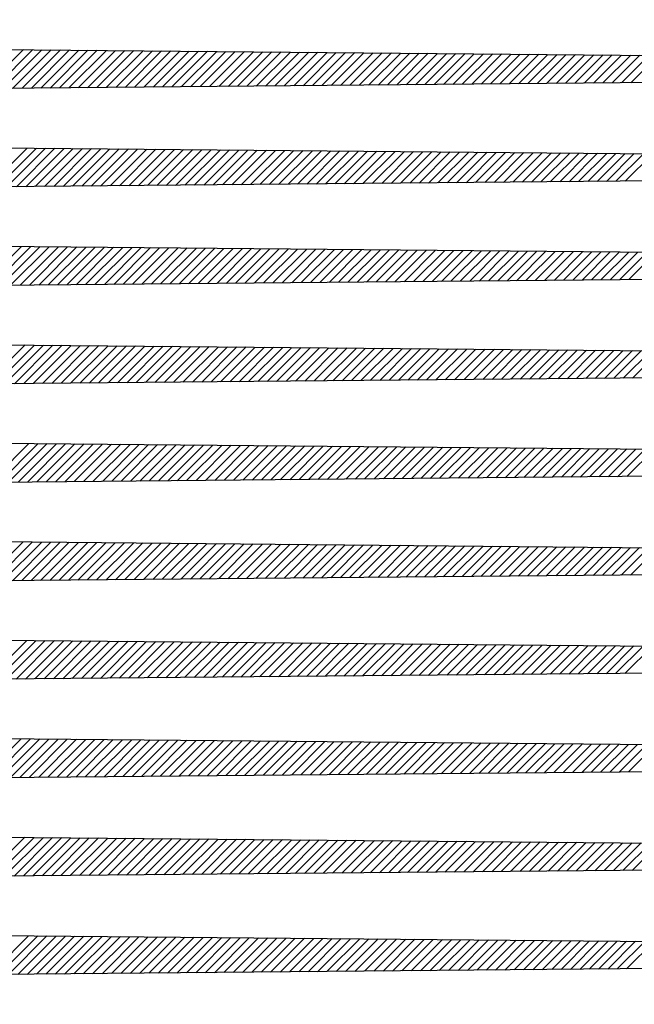
# Model space of a CAD drawing. Units: millimetres. Extents: x -523 to -48, y 128 to 254.
# Drawn here: x -464 to -459, y 238 to 245 of the extents above; entities that cross this region are included whole.
import ezdxf

# ---------------------------------------------------------------- set-up
doc = ezdxf.new("R2010")
doc.units = ezdxf.units.MM
doc.header["$LTSCALE"] = 7.930271
doc.layers.add('001', color=7, linetype='Continuous')

msp = doc.modelspace()

# ---------------------------------------------------------------- linework, layer by layer
at = {"layer": '001', "color": 4, "lineweight": 30}
for p, q in [((-488.375, 245.101154), (-447.375, 244.726154)), ((-447.375, 244.726154), (-488.375, 244.351154)), ((-488.375, 244.351154), (-447.375, 243.976154)), ((-447.375, 243.976154), (-488.375, 243.601154)), ((-488.375, 243.601154), (-447.375, 243.226154)), ((-447.375, 243.226154), (-488.375, 242.851154)), ((-488.375, 242.851154), (-447.375, 242.476154)), ((-447.375, 242.476154), (-488.375, 242.101154)), ((-488.375, 242.101154), (-447.375, 241.726154)), ((-447.375, 241.726154), (-488.375, 241.351154)), ((-488.375, 241.351154), (-447.375, 240.976154)), ((-447.375, 240.976154), (-488.375, 240.601154)), ((-488.375, 240.601154), (-447.375, 240.226154)), ((-447.375, 240.226154), (-488.375, 239.851154)), ((-488.375, 239.851154), (-447.375, 239.476154)), ((-447.375, 239.476154), (-488.375, 239.101154)), ((-488.375, 239.101154), (-447.375, 238.726154)), ((-447.375, 238.726154), (-488.375, 238.351154)), ((-488.375, 238.351154), (-447.375, 237.976154)), ((-447.375, 237.976154), (-488.375, 237.601154))]:
    msp.add_line(p, q, dxfattribs=at)
at = {"layer": '001', "color": 253, "lineweight": 30}
for p, q in [((-463.782954, 244.576081), (-463.485529, 244.873507)), ((-463.711591, 244.576734), (-463.415459, 244.872866)), ((-463.640227, 244.577387), (-463.345389, 244.872225)), ((-463.568864, 244.578039), (-463.275319, 244.871584)), ((-463.497501, 244.578692), (-463.20525, 244.870943)), ((-463.426137, 244.579345), (-463.13518, 244.870302)), ((-463.354774, 244.579998), (-463.06511, 244.869661)), ((-463.28341, 244.58065), (-462.99504, 244.86902)), ((-463.212047, 244.581303), (-462.92497, 244.868379)), ((-463.140684, 244.581956), (-462.854901, 244.867739)), ((-463.06932, 244.582608), (-462.784831, 244.867098)), ((-462.997957, 244.583261), (-462.714761, 244.866457)), ((-462.926593, 244.583914), (-462.644691, 244.865816)), ((-462.85523, 244.584567), (-462.574622, 244.865175)), ((-462.783867, 244.585219), (-462.504552, 244.864534)), ((-462.712503, 244.585872), (-462.434482, 244.863893)), ((-462.64114, 244.586525), (-462.364412, 244.863252)), ((-462.569776, 244.587177), (-462.294342, 244.862612)), ((-462.498413, 244.58783), (-462.224273, 244.861971)), ((-462.42705, 244.588483), (-462.154203, 244.86133)), ((-462.355686, 244.589136), (-462.084133, 244.860689)), ((-462.284323, 244.589788), (-462.014063, 244.860048)), ((-462.212959, 244.590441), (-461.943993, 244.859407)), ((-462.141596, 244.591094), (-461.873924, 244.858766)), ((-462.070233, 244.591746), (-461.803854, 244.858125)), ((-461.998869, 244.592399), (-461.733784, 244.857484)), ((-461.927506, 244.593052), (-461.663714, 244.856844)), ((-461.856142, 244.593705), (-461.593644, 244.856203)), ((-461.784779, 244.594357), (-461.523575, 244.855562)), ((-461.713416, 244.59501), (-461.453505, 244.854921)), ((-461.642052, 244.595663), (-461.383435, 244.85428)), ((-461.570689, 244.596315), (-461.313365, 244.853639)), ((-461.499326, 244.596968), (-461.243295, 244.852998)), ((-461.427962, 244.597621), (-461.173226, 244.852357)), ((-461.356599, 244.598274), (-461.103156, 244.851717)), ((-461.285235, 244.598926), (-461.033086, 244.851076)), ((-461.213872, 244.599579), (-460.963016, 244.850435)), ((-461.142509, 244.600232), (-460.892946, 244.849794)), ((-461.071145, 244.600884), (-460.822877, 244.849153)), ((-460.999782, 244.601537), (-460.752807, 244.848512)), ((-460.928418, 244.60219), (-460.682737, 244.847871)), ((-460.857055, 244.602843), (-460.612667, 244.84723)), ((-460.785692, 244.603495), (-460.542597, 244.846589)), ((-460.714328, 244.604148), (-460.472528, 244.845949)), ((-460.642965, 244.604801), (-460.402458, 244.845308)), ((-460.571601, 244.605453), (-460.332388, 244.844667)), ((-460.500238, 244.606106), (-460.262318, 244.844026)), ((-460.428875, 244.606759), (-460.192248, 244.843385)), ((-460.357511, 244.607412), (-460.122179, 244.842744)), ((-460.286148, 244.608064), (-460.052109, 244.842103)), ((-460.214784, 244.608717), (-459.982039, 244.841462)), ((-460.143421, 244.60937), (-459.911969, 244.840822)), ((-460.072058, 244.610022), (-459.841899, 244.840181)), ((-460.000694, 244.610675), (-459.77183, 244.83954)), ((-459.929331, 244.611328), (-459.70176, 244.838899)), ((-459.857968, 244.611981), (-459.63169, 244.838258)), ((-459.786604, 244.612633), (-459.56162, 244.837617)), ((-459.715241, 244.613286), (-459.49155, 244.836976)), ((-459.643877, 244.613939), (-459.421481, 244.836335)), ((-459.572514, 244.614591), (-459.351411, 244.835694)), ((-459.501151, 244.615244), (-459.281341, 244.835054)), ((-459.429787, 244.615897), (-459.211271, 244.834413)), ((-459.358424, 244.61655), (-459.141202, 244.833772)), ((-459.28706, 244.617202), (-459.071132, 244.833131)), ((-459.215697, 244.617855), (-459.001062, 244.83249)), ((-459.144334, 244.618508), (-458.930992, 244.831849)), ((-459.07297, 244.61916), (-458.860922, 244.831208)), ((-459.001607, 244.619813), (-458.790853, 244.830567)), ((-458.930243, 244.620466), (-458.720783, 244.829927)), ((-458.85888, 244.621119), (-458.650713, 244.829286)), ((-463.75488, 243.826338), (-463.457964, 244.123254)), ((-463.683516, 243.826991), (-463.387894, 244.122614)), ((-463.612153, 243.827644), (-463.317824, 244.121973)), ((-463.54079, 243.828296), (-463.247754, 244.121332)), ((-463.469426, 243.828949), (-463.177684, 244.120691)), ((-463.398063, 243.829602), (-463.107615, 244.12005)), ((-463.326699, 243.830254), (-463.037545, 244.119409)), ((-463.255336, 243.830907), (-462.967475, 244.118768)), ((-463.183973, 243.83156), (-462.897405, 244.118127)), ((-463.112609, 243.832213), (-462.827335, 244.117486)), ((-463.041246, 243.832865), (-462.757266, 244.116846)), ((-462.969883, 243.833518), (-462.687196, 244.116205)), ((-462.898519, 243.834171), (-462.617126, 244.115564)), ((-462.827156, 243.834823), (-462.547056, 244.114923)), ((-462.755792, 243.835476), (-462.476986, 244.114282)), ((-462.684429, 243.836129), (-462.406917, 244.113641)), ((-462.613066, 243.836781), (-462.336847, 244.113)), ((-462.541702, 243.837434), (-462.266777, 244.112359)), ((-462.470339, 243.838087), (-462.196707, 244.111719)), ((-462.398975, 243.83874), (-462.126637, 244.111078)), ((-462.327612, 243.839392), (-462.056568, 244.110437)), ((-462.256249, 243.840045), (-461.986498, 244.109796)), ((-462.184885, 243.840698), (-461.916428, 244.109155)), ((-462.113522, 243.84135), (-461.846358, 244.108514)), ((-462.042158, 243.842003), (-461.776288, 244.107873)), ((-461.970795, 243.842656), (-461.706219, 244.107232)), ((-461.899432, 243.843309), (-461.636149, 244.106591)), ((-461.828068, 243.843961), (-461.566079, 244.105951)), ((-461.756705, 243.844614), (-461.496009, 244.10531)), ((-461.685341, 243.845267), (-461.425939, 244.104669)), ((-461.613978, 243.845919), (-461.35587, 244.104028)), ((-461.542615, 243.846572), (-461.2858, 244.103387)), ((-461.471251, 243.847225), (-461.21573, 244.102746)), ((-461.399888, 243.847878), (-461.14566, 244.102105)), ((-461.328525, 243.84853), (-461.07559, 244.101464)), ((-461.257161, 243.849183), (-461.005521, 244.100824)), ((-461.185798, 243.849836), (-460.935451, 244.100183)), ((-461.114434, 243.850488), (-460.865381, 244.099542)), ((-461.043071, 243.851141), (-460.795311, 244.098901)), ((-460.971708, 243.851794), (-460.725241, 244.09826)), ((-460.900344, 243.852447), (-460.655172, 244.097619)), ((-460.828981, 243.853099), (-460.585102, 244.096978)), ((-460.757617, 243.853752), (-460.515032, 244.096337)), ((-460.686254, 243.854405), (-460.444962, 244.095696)), ((-460.614891, 243.855057), (-460.374892, 244.095056)), ((-460.543527, 243.85571), (-460.304823, 244.094415)), ((-460.472164, 243.856363), (-460.234753, 244.093774)), ((-460.4008, 243.857016), (-460.164683, 244.093133)), ((-460.329437, 243.857668), (-460.094613, 244.092492)), ((-460.258074, 243.858321), (-460.024544, 244.091851)), ((-460.18671, 243.858974), (-459.954474, 244.09121)), ((-460.115347, 243.859626), (-459.884404, 244.090569)), ((-460.043983, 243.860279), (-459.814334, 244.089929)), ((-459.97262, 243.860932), (-459.744264, 244.089288)), ((-459.901257, 243.861585), (-459.674195, 244.088647)), ((-459.829893, 243.862237), (-459.604125, 244.088006)), ((-459.75853, 243.86289), (-459.534055, 244.087365)), ((-459.687166, 243.863543), (-459.463985, 244.086724)), ((-459.615803, 243.864195), (-459.393915, 244.086083)), ((-459.54444, 243.864848), (-459.323846, 244.085442)), ((-459.473076, 243.865501), (-459.253776, 244.084801)), ((-459.401713, 243.866154), (-459.183706, 244.084161)), ((-459.33035, 243.866806), (-459.113636, 244.08352)), ((-459.258986, 243.867459), (-459.043566, 244.082879)), ((-459.187623, 243.868112), (-458.973497, 244.082238)), ((-459.116259, 243.868764), (-458.903427, 244.081597)), ((-459.044896, 243.869417), (-458.833357, 244.080956)), ((-458.973533, 243.87007), (-458.763287, 244.080315)), ((-458.902169, 243.870723), (-458.693217, 244.079674)), ((-463.798169, 243.075942), (-463.500468, 243.373643)), ((-463.726806, 243.076595), (-463.430398, 243.373002)), ((-463.655442, 243.077248), (-463.360328, 243.372361)), ((-463.584079, 243.0779), (-463.290259, 243.371721)), ((-463.512715, 243.078553), (-463.220189, 243.37108)), ((-463.441352, 243.079206), (-463.150119, 243.370439)), ((-463.369989, 243.079858), (-463.080049, 243.369798)), ((-463.298625, 243.080511), (-463.009979, 243.369157)), ((-463.227262, 243.081164), (-462.93991, 243.368516)), ((-463.155898, 243.081817), (-462.86984, 243.367875)), ((-463.084535, 243.082469), (-462.79977, 243.367234)), ((-463.013172, 243.083122), (-462.7297, 243.366593)), ((-462.941808, 243.083775), (-462.65963, 243.365953)), ((-462.870445, 243.084427), (-462.589561, 243.365312)), ((-462.799082, 243.08508), (-462.519491, 243.364671)), ((-462.727718, 243.085733), (-462.449421, 243.36403)), ((-462.656355, 243.086386), (-462.379351, 243.363389)), ((-462.584991, 243.087038), (-462.309281, 243.362748)), ((-462.513628, 243.087691), (-462.239212, 243.362107)), ((-462.442265, 243.088344), (-462.169142, 243.361466)), ((-462.370901, 243.088996), (-462.099072, 243.360826)), ((-462.299538, 243.089649), (-462.029002, 243.360185)), ((-462.228174, 243.090302), (-461.958932, 243.359544)), ((-462.156811, 243.090955), (-461.888863, 243.358903)), ((-462.085448, 243.091607), (-461.818793, 243.358262)), ((-462.014084, 243.09226), (-461.748723, 243.357621)), ((-461.942721, 243.092913), (-461.678653, 243.35698)), ((-461.871357, 243.093565), (-461.608583, 243.356339)), ((-461.799994, 243.094218), (-461.538514, 243.355698)), ((-461.728631, 243.094871), (-461.468444, 243.355058)), ((-461.657267, 243.095524), (-461.398374, 243.354417)), ((-461.585904, 243.096176), (-461.328304, 243.353776)), ((-461.51454, 243.096829), (-461.258235, 243.353135)), ((-461.443177, 243.097482), (-461.188165, 243.352494)), ((-461.371814, 243.098134), (-461.118095, 243.351853)), ((-461.30045, 243.098787), (-461.048025, 243.351212)), ((-461.229087, 243.09944), (-460.977955, 243.350571)), ((-461.157723, 243.100093), (-460.907886, 243.349931)), ((-461.08636, 243.100745), (-460.837816, 243.34929)), ((-461.014997, 243.101398), (-460.767746, 243.348649)), ((-460.943633, 243.102051), (-460.697676, 243.348008)), ((-460.87227, 243.102703), (-460.627606, 243.347367)), ((-460.800907, 243.103356), (-460.557537, 243.346726)), ((-460.729543, 243.104009), (-460.487467, 243.346085)), ((-460.65818, 243.104662), (-460.417397, 243.345444)), ((-460.586816, 243.105314), (-460.347327, 243.344803)), ((-460.515453, 243.105967), (-460.277257, 243.344163)), ((-460.44409, 243.10662), (-460.207188, 243.343522)), ((-460.372726, 243.107272), (-460.137118, 243.342881)), ((-460.301363, 243.107925), (-460.067048, 243.34224)), ((-460.229999, 243.108578), (-459.996978, 243.341599)), ((-460.158636, 243.109231), (-459.926908, 243.340958)), ((-460.087273, 243.109883), (-459.856839, 243.340317)), ((-460.015909, 243.110536), (-459.786769, 243.339676)), ((-459.944546, 243.111189), (-459.716699, 243.339036)), ((-459.873182, 243.111841), (-459.646629, 243.338395)), ((-459.801819, 243.112494), (-459.576559, 243.337754)), ((-459.730456, 243.113147), (-459.50649, 243.337113)), ((-459.659092, 243.1138), (-459.43642, 243.336472)), ((-459.587729, 243.114452), (-459.36635, 243.335831)), ((-459.516365, 243.115105), (-459.29628, 243.33519)), ((-459.445002, 243.115758), (-459.22621, 243.334549)), ((-459.373639, 243.11641), (-459.156141, 243.333908)), ((-459.302275, 243.117063), (-459.086071, 243.333268)), ((-459.230912, 243.117716), (-459.016001, 243.332627)), ((-459.159549, 243.118369), (-458.945931, 243.331986)), ((-459.088185, 243.119021), (-458.875861, 243.331345)), ((-459.016822, 243.119674), (-458.805792, 243.330704)), ((-458.945458, 243.120327), (-458.735722, 243.330063)), ((-458.874095, 243.120979), (-458.665652, 243.329422)), ((-463.770095, 242.326199), (-463.472903, 242.623391)), ((-463.698731, 242.326852), (-463.402833, 242.62275)), ((-463.627368, 242.327504), (-463.332763, 242.622109)), ((-463.556005, 242.328157), (-463.262693, 242.621468)), ((-463.484641, 242.32881), (-463.192623, 242.620828)), ((-463.413278, 242.329462), (-463.122554, 242.620187)), ((-463.341914, 242.330115), (-463.052484, 242.619546)), ((-463.270551, 242.330768), (-462.982414, 242.618905)), ((-463.199188, 242.331421), (-462.912344, 242.618264)), ((-463.127824, 242.332073), (-462.842274, 242.617623)), ((-463.056461, 242.332726), (-462.772205, 242.616982)), ((-462.985097, 242.333379), (-462.702135, 242.616341)), ((-462.913734, 242.334031), (-462.632065, 242.6157)), ((-462.842371, 242.334684), (-462.561995, 242.61506)), ((-462.771007, 242.335337), (-462.491925, 242.614419)), ((-462.699644, 242.33599), (-462.421856, 242.613778)), ((-462.62828, 242.336642), (-462.351786, 242.613137)), ((-462.556917, 242.337295), (-462.281716, 242.612496)), ((-462.485554, 242.337948), (-462.211646, 242.611855)), ((-462.41419, 242.3386), (-462.141577, 242.611214)), ((-462.342827, 242.339253), (-462.071507, 242.610573)), ((-462.271464, 242.339906), (-462.001437, 242.609933)), ((-462.2001, 242.340559), (-461.931367, 242.609292)), ((-462.128737, 242.341211), (-461.861297, 242.608651)), ((-462.057373, 242.341864), (-461.791228, 242.60801)), ((-461.98601, 242.342517), (-461.721158, 242.607369)), ((-461.914647, 242.343169), (-461.651088, 242.606728)), ((-461.843283, 242.343822), (-461.581018, 242.606087)), ((-461.77192, 242.344475), (-461.510948, 242.605446)), ((-461.700556, 242.345128), (-461.440879, 242.604805)), ((-461.629193, 242.34578), (-461.370809, 242.604165)), ((-461.55783, 242.346433), (-461.300739, 242.603524)), ((-461.486466, 242.347086), (-461.230669, 242.602883)), ((-461.415103, 242.347738), (-461.160599, 242.602242)), ((-461.343739, 242.348391), (-461.09053, 242.601601)), ((-461.272376, 242.349044), (-461.02046, 242.60096)), ((-461.201013, 242.349697), (-460.95039, 242.600319)), ((-461.129649, 242.350349), (-460.88032, 242.599678)), ((-461.058286, 242.351002), (-460.81025, 242.599038)), ((-460.986922, 242.351655), (-460.740181, 242.598397)), ((-460.915559, 242.352307), (-460.670111, 242.597756)), ((-460.844196, 242.35296), (-460.600041, 242.597115)), ((-460.772832, 242.353613), (-460.529971, 242.596474)), ((-460.701469, 242.354266), (-460.459901, 242.595833)), ((-460.630106, 242.354918), (-460.389832, 242.595192)), ((-460.558742, 242.355571), (-460.319762, 242.594551)), ((-460.487379, 242.356224), (-460.249692, 242.59391)), ((-460.416015, 242.356876), (-460.179622, 242.59327)), ((-460.344652, 242.357529), (-460.109552, 242.592629)), ((-460.273289, 242.358182), (-460.039483, 242.591988)), ((-460.201925, 242.358835), (-459.969413, 242.591347)), ((-460.130562, 242.359487), (-459.899343, 242.590706)), ((-460.059198, 242.36014), (-459.829273, 242.590065)), ((-459.987835, 242.360793), (-459.759203, 242.589424)), ((-459.916472, 242.361445), (-459.689134, 242.588783)), ((-459.845108, 242.362098), (-459.619064, 242.588143)), ((-459.773745, 242.362751), (-459.548994, 242.587502)), ((-459.702381, 242.363404), (-459.478924, 242.586861)), ((-459.631018, 242.364056), (-459.408854, 242.58622)), ((-459.559655, 242.364709), (-459.338785, 242.585579)), ((-459.488291, 242.365362), (-459.268715, 242.584938)), ((-459.416928, 242.366014), (-459.198645, 242.584297)), ((-459.345564, 242.366667), (-459.128575, 242.583656)), ((-459.274201, 242.36732), (-459.058505, 242.583015)), ((-459.202838, 242.367973), (-458.988436, 242.582375)), ((-459.131474, 242.368625), (-458.918366, 242.581734)), ((-459.060111, 242.369278), (-458.848296, 242.581093)), ((-458.988747, 242.369931), (-458.778226, 242.580452)), ((-458.917384, 242.370583), (-458.708157, 242.579811)), ((-458.846021, 242.371236), (-458.638087, 242.57917)), ((-463.742021, 241.576456), (-463.445337, 241.873139)), ((-463.670657, 241.577108), (-463.375268, 241.872498)), ((-463.599294, 241.577761), (-463.305198, 241.871857)), ((-463.52793, 241.578414), (-463.235128, 241.871216)), ((-463.456567, 241.579067), (-463.165058, 241.870575)), ((-463.385204, 241.579719), (-463.094988, 241.869935)), ((-463.31384, 241.580372), (-463.024919, 241.869294)), ((-463.242477, 241.581025), (-462.954849, 241.868653)), ((-463.171113, 241.581677), (-462.884779, 241.868012)), ((-463.09975, 241.58233), (-462.814709, 241.867371)), ((-463.028387, 241.582983), (-462.744639, 241.86673)), ((-462.957023, 241.583636), (-462.67457, 241.866089)), ((-462.88566, 241.584288), (-462.6045, 241.865448)), ((-462.814296, 241.584941), (-462.53443, 241.864807)), ((-462.742933, 241.585594), (-462.46436, 241.864167)), ((-462.67157, 241.586246), (-462.39429, 241.863526)), ((-462.600206, 241.586899), (-462.324221, 241.862885)), ((-462.528843, 241.587552), (-462.254151, 241.862244)), ((-462.457479, 241.588205), (-462.184081, 241.861603)), ((-462.386116, 241.588857), (-462.114011, 241.860962)), ((-462.314753, 241.58951), (-462.043941, 241.860321)), ((-462.243389, 241.590163), (-461.973872, 241.85968)), ((-462.172026, 241.590815), (-461.903802, 241.85904)), ((-462.100663, 241.591468), (-461.833732, 241.858399)), ((-462.029299, 241.592121), (-461.763662, 241.857758)), ((-461.957936, 241.592774), (-461.693592, 241.857117)), ((-461.886572, 241.593426), (-461.623523, 241.856476)), ((-461.815209, 241.594079), (-461.553453, 241.855835)), ((-461.743846, 241.594732), (-461.483383, 241.855194)), ((-461.672482, 241.595384), (-461.413313, 241.854553)), ((-461.601119, 241.596037), (-461.343243, 241.853912)), ((-461.529755, 241.59669), (-461.273174, 241.853272)), ((-461.458392, 241.597343), (-461.203104, 241.852631)), ((-461.387029, 241.597995), (-461.133034, 241.85199)), ((-461.315665, 241.598648), (-461.062964, 241.851349)), ((-461.244302, 241.599301), (-460.992894, 241.850708)), ((-461.172938, 241.599953), (-460.922825, 241.850067)), ((-461.101575, 241.600606), (-460.852755, 241.849426)), ((-461.030212, 241.601259), (-460.782685, 241.848785)), ((-460.958848, 241.601912), (-460.712615, 241.848145)), ((-460.887485, 241.602564), (-460.642545, 241.847504)), ((-460.816121, 241.603217), (-460.572476, 241.846863)), ((-460.744758, 241.60387), (-460.502406, 241.846222)), ((-460.673395, 241.604522), (-460.432336, 241.845581)), ((-460.602031, 241.605175), (-460.362266, 241.84494)), ((-460.530668, 241.605828), (-460.292196, 241.844299)), ((-460.459304, 241.606481), (-460.222127, 241.843658)), ((-460.387941, 241.607133), (-460.152057, 241.843017)), ((-460.316578, 241.607786), (-460.081987, 241.842377)), ((-460.245214, 241.608439), (-460.011917, 241.841736)), ((-460.173851, 241.609091), (-459.941848, 241.841095)), ((-460.102488, 241.609744), (-459.871778, 241.840454)), ((-460.031124, 241.610397), (-459.801708, 241.839813)), ((-459.959761, 241.61105), (-459.731638, 241.839172)), ((-459.888397, 241.611702), (-459.661568, 241.838531)), ((-459.817034, 241.612355), (-459.591499, 241.83789)), ((-459.745671, 241.613008), (-459.521429, 241.83725)), ((-459.674307, 241.61366), (-459.451359, 241.836609)), ((-459.602944, 241.614313), (-459.381289, 241.835968)), ((-459.53158, 241.614966), (-459.311219, 241.835327)), ((-459.460217, 241.615619), (-459.24115, 241.834686)), ((-459.388854, 241.616271), (-459.17108, 241.834045)), ((-459.31749, 241.616924), (-459.10101, 241.833404)), ((-459.246127, 241.617577), (-459.03094, 241.832763)), ((-459.174763, 241.618229), (-458.96087, 241.832122)), ((-459.1034, 241.618882), (-458.890801, 241.831482)), ((-459.032037, 241.619535), (-458.820731, 241.830841)), ((-458.960673, 241.620188), (-458.750661, 241.8302)), ((-458.88931, 241.62084), (-458.680591, 241.829559)), ((-463.78531, 240.82606), (-463.487842, 241.123528)), ((-463.713946, 240.826712), (-463.417772, 241.122887)), ((-463.642583, 240.827365), (-463.347702, 241.122246)), ((-463.57122, 240.828018), (-463.277632, 241.121605)), ((-463.499856, 240.828671), (-463.207563, 241.120964)), ((-463.428493, 240.829323), (-463.137493, 241.120323)), ((-463.357129, 240.829976), (-463.067423, 241.119682)), ((-463.285766, 240.830629), (-462.997353, 241.119042)), ((-463.214403, 240.831281), (-462.927283, 241.118401)), ((-463.143039, 240.831934), (-462.857214, 241.11776)), ((-463.071676, 240.832587), (-462.787144, 241.117119)), ((-463.000312, 240.83324), (-462.717074, 241.116478)), ((-462.928949, 240.833892), (-462.647004, 241.115837)), ((-462.857586, 240.834545), (-462.576934, 241.115196)), ((-462.786222, 240.835198), (-462.506865, 241.114555)), ((-462.714859, 240.83585), (-462.436795, 241.113914)), ((-462.643495, 240.836503), (-462.366725, 241.113274)), ((-462.572132, 240.837156), (-462.296655, 241.112633)), ((-462.500769, 240.837809), (-462.226585, 241.111992)), ((-462.429405, 240.838461), (-462.156516, 241.111351)), ((-462.358042, 240.839114), (-462.086446, 241.11071)), ((-462.286678, 240.839767), (-462.016376, 241.110069)), ((-462.215315, 240.840419), (-461.946306, 241.109428)), ((-462.143952, 240.841072), (-461.876236, 241.108787)), ((-462.072588, 240.841725), (-461.806167, 241.108147)), ((-462.001225, 240.842378), (-461.736097, 241.107506)), ((-461.929861, 240.84303), (-461.666027, 241.106865)), ((-461.858498, 240.843683), (-461.595957, 241.106224)), ((-461.787135, 240.844336), (-461.525887, 241.105583)), ((-461.715771, 240.844988), (-461.455818, 241.104942)), ((-461.644408, 240.845641), (-461.385748, 241.104301)), ((-461.573045, 240.846294), (-461.315678, 241.10366)), ((-461.501681, 240.846947), (-461.245608, 241.103019)), ((-461.430318, 240.847599), (-461.175538, 241.102379)), ((-461.358954, 240.848252), (-461.105469, 241.101738)), ((-461.287591, 240.848905), (-461.035399, 241.101097)), ((-461.216228, 240.849557), (-460.965329, 241.100456)), ((-461.144864, 240.85021), (-460.895259, 241.099815)), ((-461.073501, 240.850863), (-460.82519, 241.099174)), ((-461.002137, 240.851516), (-460.75512, 241.098533)), ((-460.930774, 240.852168), (-460.68505, 241.097892)), ((-460.859411, 240.852821), (-460.61498, 241.097252)), ((-460.788047, 240.853474), (-460.54491, 241.096611)), ((-460.716684, 240.854126), (-460.474841, 241.09597)), ((-460.64532, 240.854779), (-460.404771, 241.095329)), ((-460.573957, 240.855432), (-460.334701, 241.094688)), ((-460.502594, 240.856085), (-460.264631, 241.094047)), ((-460.43123, 240.856737), (-460.194561, 241.093406)), ((-460.359867, 240.85739), (-460.124492, 241.092765)), ((-460.288503, 240.858043), (-460.054422, 241.092124)), ((-460.21714, 240.858695), (-459.984352, 241.091484)), ((-460.145777, 240.859348), (-459.914282, 241.090843)), ((-460.074413, 240.860001), (-459.844212, 241.090202)), ((-460.00305, 240.860654), (-459.774143, 241.089561)), ((-459.931687, 240.861306), (-459.704073, 241.08892)), ((-459.860323, 240.861959), (-459.634003, 241.088279)), ((-459.78896, 240.862612), (-459.563933, 241.087638)), ((-459.717596, 240.863264), (-459.493863, 241.086997)), ((-459.646233, 240.863917), (-459.423794, 241.086357)), ((-459.57487, 240.86457), (-459.353724, 241.085716)), ((-459.503506, 240.865223), (-459.283654, 241.085075)), ((-459.432143, 240.865875), (-459.213584, 241.084434)), ((-459.360779, 240.866528), (-459.143514, 241.083793)), ((-459.289416, 240.867181), (-459.073445, 241.083152)), ((-459.218053, 240.867833), (-459.003375, 241.082511)), ((-459.146689, 240.868486), (-458.933305, 241.08187)), ((-459.075326, 240.869139), (-458.863235, 241.081229)), ((-459.003962, 240.869792), (-458.793165, 241.080589)), ((-458.932599, 240.870444), (-458.723096, 241.079948)), ((-458.861236, 240.871097), (-458.653026, 241.079307)), ((-463.757235, 240.076317), (-463.460276, 240.373276)), ((-463.685872, 240.076969), (-463.390207, 240.372635)), ((-463.614509, 240.077622), (-463.320137, 240.371994)), ((-463.543145, 240.078275), (-463.250067, 240.371353)), ((-463.471782, 240.078927), (-463.179997, 240.370712)), ((-463.400418, 240.07958), (-463.109927, 240.370071)), ((-463.329055, 240.080233), (-463.039858, 240.36943)), ((-463.257692, 240.080886), (-462.969788, 240.368789)), ((-463.186328, 240.081538), (-462.899718, 240.368148)), ((-463.114965, 240.082191), (-462.829648, 240.367508)), ((-463.043602, 240.082844), (-462.759578, 240.366867)), ((-462.972238, 240.083496), (-462.689509, 240.366226)), ((-462.900875, 240.084149), (-462.619439, 240.365585)), ((-462.829511, 240.084802), (-462.549369, 240.364944)), ((-462.758148, 240.085455), (-462.479299, 240.364303)), ((-462.686785, 240.086107), (-462.409229, 240.363662)), ((-462.615421, 240.08676), (-462.33916, 240.363021)), ((-462.544058, 240.087413), (-462.26909, 240.362381)), ((-462.472694, 240.088065), (-462.19902, 240.36174)), ((-462.401331, 240.088718), (-462.12895, 240.361099)), ((-462.329968, 240.089371), (-462.058881, 240.360458)), ((-462.258604, 240.090024), (-461.988811, 240.359817)), ((-462.187241, 240.090676), (-461.918741, 240.359176)), ((-462.115877, 240.091329), (-461.848671, 240.358535)), ((-462.044514, 240.091982), (-461.778601, 240.357894)), ((-461.973151, 240.092634), (-461.708532, 240.357253)), ((-461.901787, 240.093287), (-461.638462, 240.356613)), ((-461.830424, 240.09394), (-461.568392, 240.355972)), ((-461.75906, 240.094593), (-461.498322, 240.355331)), ((-461.687697, 240.095245), (-461.428252, 240.35469)), ((-461.616334, 240.095898), (-461.358183, 240.354049)), ((-461.54497, 240.096551), (-461.288113, 240.353408)), ((-461.473607, 240.097203), (-461.218043, 240.352767)), ((-461.402244, 240.097856), (-461.147973, 240.352126)), ((-461.33088, 240.098509), (-461.077903, 240.351486)), ((-461.259517, 240.099162), (-461.007834, 240.350845)), ((-461.188153, 240.099814), (-460.937764, 240.350204)), ((-461.11679, 240.100467), (-460.867694, 240.349563)), ((-461.045427, 240.10112), (-460.797624, 240.348922)), ((-460.974063, 240.101772), (-460.727554, 240.348281)), ((-460.9027, 240.102425), (-460.657485, 240.34764)), ((-460.831336, 240.103078), (-460.587415, 240.346999)), ((-460.759973, 240.103731), (-460.517345, 240.346358)), ((-460.68861, 240.104383), (-460.447275, 240.345718)), ((-460.617246, 240.105036), (-460.377205, 240.345077)), ((-460.545883, 240.105689), (-460.307136, 240.344436)), ((-460.474519, 240.106341), (-460.237066, 240.343795)), ((-460.403156, 240.106994), (-460.166996, 240.343154)), ((-460.331793, 240.107647), (-460.096926, 240.342513)), ((-460.260429, 240.1083), (-460.026856, 240.341872)), ((-460.189066, 240.108952), (-459.956787, 240.341231)), ((-460.117702, 240.109605), (-459.886717, 240.340591)), ((-460.046339, 240.110258), (-459.816647, 240.33995)), ((-459.974976, 240.11091), (-459.746577, 240.339309)), ((-459.903612, 240.111563), (-459.676507, 240.338668)), ((-459.832249, 240.112216), (-459.606438, 240.338027)), ((-459.760885, 240.112869), (-459.536368, 240.337386)), ((-459.689522, 240.113521), (-459.466298, 240.336745)), ((-459.618159, 240.114174), (-459.396228, 240.336104)), ((-459.546795, 240.114827), (-459.326158, 240.335463)), ((-459.475432, 240.115479), (-459.256089, 240.334823)), ((-459.404069, 240.116132), (-459.186019, 240.334182)), ((-459.332705, 240.116785), (-459.115949, 240.333541)), ((-459.261342, 240.117438), (-459.045879, 240.3329)), ((-459.189978, 240.11809), (-458.975809, 240.332259)), ((-459.118615, 240.118743), (-458.90574, 240.331618)), ((-459.047252, 240.119396), (-458.83567, 240.330977)), ((-458.975888, 240.120048), (-458.7656, 240.330336)), ((-458.904525, 240.120701), (-458.69553, 240.329696)), ((-463.800525, 239.325921), (-463.502781, 239.623664)), ((-463.729161, 239.326573), (-463.432711, 239.623023)), ((-463.657798, 239.327226), (-463.362641, 239.622383)), ((-463.586434, 239.327879), (-463.292571, 239.621742)), ((-463.515071, 239.328531), (-463.222502, 239.621101)), ((-463.443708, 239.329184), (-463.152432, 239.62046)), ((-463.372344, 239.329837), (-463.082362, 239.619819)), ((-463.300981, 239.33049), (-463.012292, 239.619178)), ((-463.229617, 239.331142), (-462.942223, 239.618537)), ((-463.158254, 239.331795), (-462.872153, 239.617896)), ((-463.086891, 239.332448), (-462.802083, 239.617255)), ((-463.015527, 239.3331), (-462.732013, 239.616615)), ((-462.944164, 239.333753), (-462.661943, 239.615974)), ((-462.872801, 239.334406), (-462.591874, 239.615333)), ((-462.801437, 239.335059), (-462.521804, 239.614692)), ((-462.730074, 239.335711), (-462.451734, 239.614051)), ((-462.65871, 239.336364), (-462.381664, 239.61341)), ((-462.587347, 239.337017), (-462.311594, 239.612769)), ((-462.515984, 239.337669), (-462.241525, 239.612128)), ((-462.44462, 239.338322), (-462.171455, 239.611488)), ((-462.373257, 239.338975), (-462.101385, 239.610847)), ((-462.301893, 239.339628), (-462.031315, 239.610206)), ((-462.23053, 239.34028), (-461.961245, 239.609565)), ((-462.159167, 239.340933), (-461.891176, 239.608924)), ((-462.087803, 239.341586), (-461.821106, 239.608283)), ((-462.01644, 239.342238), (-461.751036, 239.607642)), ((-461.945076, 239.342891), (-461.680966, 239.607001)), ((-461.873713, 239.343544), (-461.610896, 239.60636)), ((-461.80235, 239.344197), (-461.540827, 239.60572)), ((-461.730986, 239.344849), (-461.470757, 239.605079)), ((-461.659623, 239.345502), (-461.400687, 239.604438)), ((-461.588259, 239.346155), (-461.330617, 239.603797)), ((-461.516896, 239.346807), (-461.260547, 239.603156)), ((-461.445533, 239.34746), (-461.190478, 239.602515)), ((-461.374169, 239.348113), (-461.120408, 239.601874)), ((-461.302806, 239.348766), (-461.050338, 239.601233)), ((-461.231442, 239.349418), (-460.980268, 239.600593)), ((-461.160079, 239.350071), (-460.910198, 239.599952)), ((-461.088716, 239.350724), (-460.840129, 239.599311)), ((-461.017352, 239.351376), (-460.770059, 239.59867)), ((-460.945989, 239.352029), (-460.699989, 239.598029)), ((-460.874626, 239.352682), (-460.629919, 239.597388)), ((-460.803262, 239.353335), (-460.559849, 239.596747)), ((-460.731899, 239.353987), (-460.48978, 239.596106)), ((-460.660535, 239.35464), (-460.41971, 239.595465)), ((-460.589172, 239.355293), (-460.34964, 239.594825)), ((-460.517809, 239.355945), (-460.27957, 239.594184)), ((-460.446445, 239.356598), (-460.2095, 239.593543)), ((-460.375082, 239.357251), (-460.139431, 239.592902)), ((-460.303718, 239.357904), (-460.069361, 239.592261)), ((-460.232355, 239.358556), (-459.999291, 239.59162)), ((-460.160992, 239.359209), (-459.929221, 239.590979)), ((-460.089628, 239.359862), (-459.859151, 239.590338)), ((-460.018265, 239.360514), (-459.789082, 239.589698)), ((-459.946901, 239.361167), (-459.719012, 239.589057)), ((-459.875538, 239.36182), (-459.648942, 239.588416)), ((-459.804175, 239.362473), (-459.578872, 239.587775)), ((-459.732811, 239.363125), (-459.508803, 239.587134)), ((-459.661448, 239.363778), (-459.438733, 239.586493)), ((-459.590084, 239.364431), (-459.368663, 239.585852)), ((-459.518721, 239.365083), (-459.298593, 239.585211)), ((-459.447358, 239.365736), (-459.228523, 239.58457)), ((-459.375994, 239.366389), (-459.158454, 239.58393)), ((-459.304631, 239.367042), (-459.088384, 239.583289)), ((-459.233268, 239.367694), (-459.018314, 239.582648)), ((-459.161904, 239.368347), (-458.948244, 239.582007)), ((-459.090541, 239.369), (-458.878174, 239.581366)), ((-459.019177, 239.369652), (-458.808105, 239.580725)), ((-458.947814, 239.370305), (-458.738035, 239.580084)), ((-458.876451, 239.370958), (-458.667965, 239.579443)), ((-463.77245, 238.576177), (-463.475216, 238.873412)), ((-463.701087, 238.57683), (-463.405146, 238.872771)), ((-463.629724, 238.577483), (-463.335076, 238.87213)), ((-463.55836, 238.578136), (-463.265006, 238.87149)), ((-463.486997, 238.578788), (-463.194936, 238.870849)), ((-463.415633, 238.579441), (-463.124867, 238.870208)), ((-463.34427, 238.580094), (-463.054797, 238.869567)), ((-463.272907, 238.580746), (-462.984727, 238.868926)), ((-463.201543, 238.581399), (-462.914657, 238.868285)), ((-463.13018, 238.582052), (-462.844587, 238.867644)), ((-463.058816, 238.582705), (-462.774518, 238.867003)), ((-462.987453, 238.583357), (-462.704448, 238.866362)), ((-462.91609, 238.58401), (-462.634378, 238.865722)), ((-462.844726, 238.584663), (-462.564308, 238.865081)), ((-462.773363, 238.585315), (-462.494238, 238.86444)), ((-462.701999, 238.585968), (-462.424169, 238.863799)), ((-462.630636, 238.586621), (-462.354099, 238.863158)), ((-462.559273, 238.587274), (-462.284029, 238.862517)), ((-462.487909, 238.587926), (-462.213959, 238.861876)), ((-462.416546, 238.588579), (-462.143889, 238.861235)), ((-462.345183, 238.589232), (-462.07382, 238.860595)), ((-462.273819, 238.589884), (-462.00375, 238.859954)), ((-462.202456, 238.590537), (-461.93368, 238.859313)), ((-462.131092, 238.59119), (-461.86361, 238.858672)), ((-462.059729, 238.591843), (-461.79354, 238.858031)), ((-461.988366, 238.592495), (-461.723471, 238.85739)), ((-461.917002, 238.593148), (-461.653401, 238.856749)), ((-461.845639, 238.593801), (-461.583331, 238.856108)), ((-461.774275, 238.594453), (-461.513261, 238.855467)), ((-461.702912, 238.595106), (-461.443191, 238.854827)), ((-461.631549, 238.595759), (-461.373122, 238.854186)), ((-461.560185, 238.596412), (-461.303052, 238.853545)), ((-461.488822, 238.597064), (-461.232982, 238.852904)), ((-461.417458, 238.597717), (-461.162912, 238.852263)), ((-461.346095, 238.59837), (-461.092842, 238.851622)), ((-461.274732, 238.599022), (-461.022773, 238.850981)), ((-461.203368, 238.599675), (-460.952703, 238.85034)), ((-461.132005, 238.600328), (-460.882633, 238.8497)), ((-461.060641, 238.600981), (-460.812563, 238.849059)), ((-460.989278, 238.601633), (-460.742494, 238.848418)), ((-460.917915, 238.602286), (-460.672424, 238.847777)), ((-460.846551, 238.602939), (-460.602354, 238.847136)), ((-460.775188, 238.603591), (-460.532284, 238.846495)), ((-460.703825, 238.604244), (-460.462214, 238.845854)), ((-460.632461, 238.604897), (-460.392145, 238.845213)), ((-460.561098, 238.605549), (-460.322075, 238.844572)), ((-460.489734, 238.606202), (-460.252005, 238.843932)), ((-460.418371, 238.606855), (-460.181935, 238.843291)), ((-460.347008, 238.607508), (-460.111865, 238.84265)), ((-460.275644, 238.60816), (-460.041796, 238.842009)), ((-460.204281, 238.608813), (-459.971726, 238.841368)), ((-460.132917, 238.609466), (-459.901656, 238.840727)), ((-460.061554, 238.610118), (-459.831586, 238.840086)), ((-459.990191, 238.610771), (-459.761516, 238.839445)), ((-459.918827, 238.611424), (-459.691447, 238.838805)), ((-459.847464, 238.612077), (-459.621377, 238.838164)), ((-459.7761, 238.612729), (-459.551307, 238.837523)), ((-459.704737, 238.613382), (-459.481237, 238.836882)), ((-459.633374, 238.614035), (-459.411167, 238.836241)), ((-459.56201, 238.614687), (-459.341098, 238.8356)), ((-459.490647, 238.61534), (-459.271028, 238.834959)), ((-459.419283, 238.615993), (-459.200958, 238.834318)), ((-459.34792, 238.616646), (-459.130888, 238.833677)), ((-459.276557, 238.617298), (-459.060818, 238.833037)), ((-459.205193, 238.617951), (-458.990749, 238.832396)), ((-459.13383, 238.618604), (-458.920679, 238.831755)), ((-459.062466, 238.619256), (-458.850609, 238.831114)), ((-458.991103, 238.619909), (-458.780539, 238.830473)), ((-458.91974, 238.620562), (-458.710469, 238.829832)), ((-458.848376, 238.621215), (-458.6404, 238.829191)), ((-463.744376, 237.826434), (-463.44765, 238.12316)), ((-463.673013, 237.827087), (-463.37758, 238.122519)), ((-463.601649, 237.82774), (-463.307511, 238.121878)), ((-463.530286, 237.828392), (-463.237441, 238.121237)), ((-463.458923, 237.829045), (-463.167371, 238.120597)), ((-463.387559, 237.829698), (-463.097301, 238.119956)), ((-463.316196, 237.83035), (-463.027231, 238.119315)), ((-463.244832, 237.831003), (-462.957162, 238.118674)), ((-463.173469, 237.831656), (-462.887092, 238.118033)), ((-463.102106, 237.832309), (-462.817022, 238.117392)), ((-463.030742, 237.832961), (-462.746952, 238.116751)), ((-462.959379, 237.833614), (-462.676882, 238.11611)), ((-462.888015, 237.834267), (-462.606813, 238.115469)), ((-462.816652, 237.834919), (-462.536743, 238.114829)), ((-462.745289, 237.835572), (-462.466673, 238.114188)), ((-462.673925, 237.836225), (-462.396603, 238.113547)), ((-462.602562, 237.836878), (-462.326533, 238.112906)), ((-462.531198, 237.83753), (-462.256464, 238.112265)), ((-462.459835, 237.838183), (-462.186394, 238.111624)), ((-462.388472, 237.838836), (-462.116324, 238.110983)), ((-462.317108, 237.839488), (-462.046254, 238.110342)), ((-462.245745, 237.840141), (-461.976184, 238.109702)), ((-462.174382, 237.840794), (-461.906115, 238.109061)), ((-462.103018, 237.841447), (-461.836045, 238.10842)), ((-462.031655, 237.842099), (-461.765975, 238.107779)), ((-461.960291, 237.842752), (-461.695905, 238.107138)), ((-461.888928, 237.843405), (-461.625836, 238.106497)), ((-461.817565, 237.844057), (-461.555766, 238.105856)), ((-461.746201, 237.84471), (-461.485696, 238.105215)), ((-461.674838, 237.845363), (-461.415626, 238.104574)), ((-461.603474, 237.846016), (-461.345556, 238.103934)), ((-461.532111, 237.846668), (-461.275487, 238.103293)), ((-461.460748, 237.847321), (-461.205417, 238.102652)), ((-461.389384, 237.847974), (-461.135347, 238.102011)), ((-461.318021, 237.848626), (-461.065277, 238.10137)), ((-461.246657, 237.849279), (-460.995207, 238.100729)), ((-461.175294, 237.849932), (-460.925138, 238.100088)), ((-461.103931, 237.850585), (-460.855068, 238.099447)), ((-461.032567, 237.851237), (-460.784998, 238.098807)), ((-460.961204, 237.85189), (-460.714928, 238.098166)), ((-460.88984, 237.852543), (-460.644858, 238.097525)), ((-460.818477, 237.853195), (-460.574789, 238.096884)), ((-460.747114, 237.853848), (-460.504719, 238.096243)), ((-460.67575, 237.854501), (-460.434649, 238.095602)), ((-460.604387, 237.855154), (-460.364579, 238.094961)), ((-460.533023, 237.855806), (-460.294509, 238.09432)), ((-460.46166, 237.856459), (-460.22444, 238.093679)), ((-460.390297, 237.857112), (-460.15437, 238.093039)), ((-460.318933, 237.857764), (-460.0843, 238.092398)), ((-460.24757, 237.858417), (-460.01423, 238.091757)), ((-460.176207, 237.85907), (-459.94416, 238.091116)), ((-460.104843, 237.859723), (-459.874091, 238.090475)), ((-460.03348, 237.860375), (-459.804021, 238.089834)), ((-459.962116, 237.861028), (-459.733951, 238.089193)), ((-459.890753, 237.861681), (-459.663881, 238.088552)), ((-459.81939, 237.862333), (-459.593811, 238.087912)), ((-459.748026, 237.862986), (-459.523742, 238.087271)), ((-459.676663, 237.863639), (-459.453672, 238.08663)), ((-459.605299, 237.864292), (-459.383602, 238.085989)), ((-459.533936, 237.864944), (-459.313532, 238.085348)), ((-459.462573, 237.865597), (-459.243462, 238.084707)), ((-459.391209, 237.86625), (-459.173393, 238.084066)), ((-459.319846, 237.866902), (-459.103323, 238.083425)), ((-459.248482, 237.867555), (-459.033253, 238.082784)), ((-459.177119, 237.868208), (-458.963183, 238.082144)), ((-459.105756, 237.868861), (-458.893113, 238.081503)), ((-459.034392, 237.869513), (-458.823044, 238.080862)), ((-458.963029, 237.870166), (-458.752974, 238.080221)), ((-458.891665, 237.870819), (-458.682904, 238.07958))]:
    msp.add_line(p, q, dxfattribs=at)

doc.saveas('drawing.dxf')
